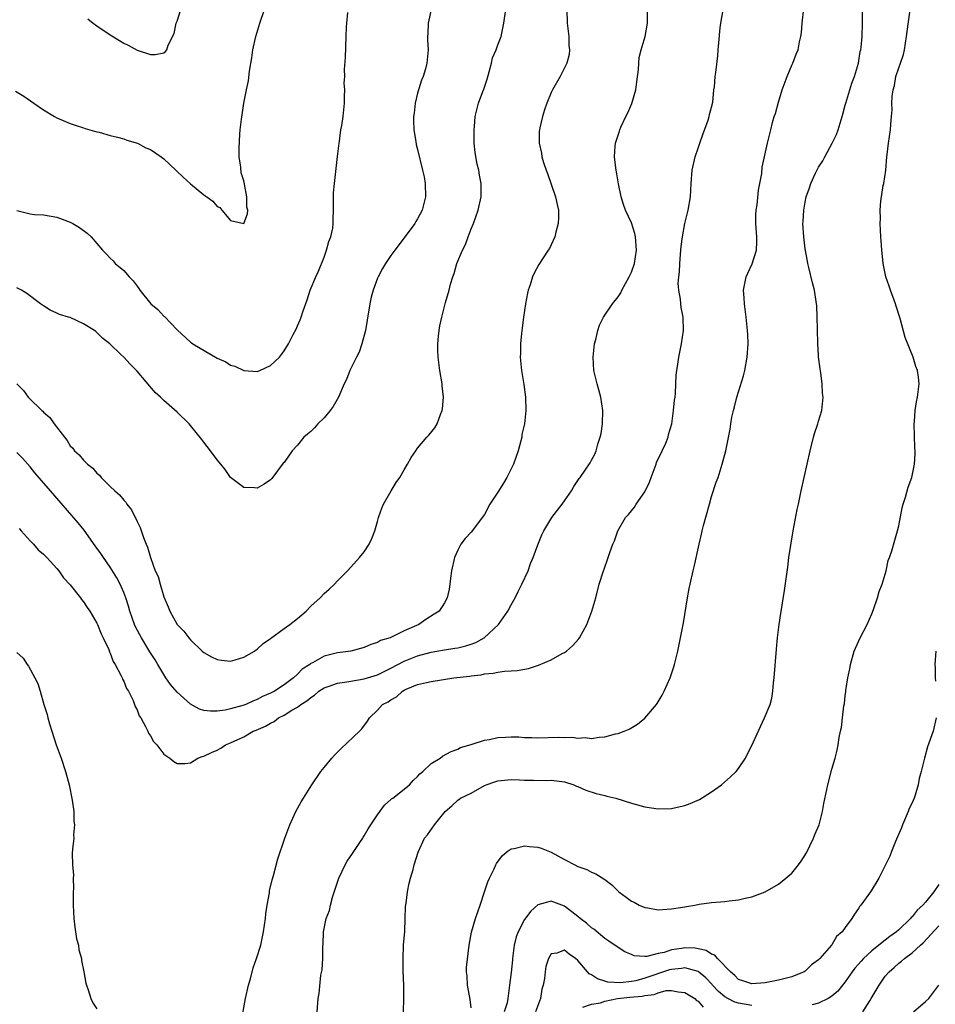
# Model space of a CAD drawing. Units: inches. Extents: x 2613000 to 2616000, y 1494000 to 1497000.
# Drawn here: x 2613701 to 2613838, y 1494284 to 1494431 of the extents above; entities that cross this region are included whole.
import ezdxf

# ---------------------------------------------------------------- set-up
doc = ezdxf.new("R2010")
doc.units = ezdxf.units.IN
doc.header["$MEASUREMENT"] = 0
doc.layers.add('LD26131494_10ft', color=60, linetype='Continuous')

msp = doc.modelspace()

# ---------------------------------------------------------------- linework, layer by layer
at = {"layer": 'LD26131494_10ft'}
for points, elevation in [([(2613700.82, 1494420.82), (2613702.07, 1494420.07), (2613703.56, 1494419), (2613705, 1494418.01), (2613706.66, 1494417), (2613707, 1494416.81), (2613708.27, 1494416.27), (2613709, 1494415.98), (2613709.72, 1494415.72), (2613711, 1494415.32), (2613711.23, 1494415.23), (2613713, 1494414.74), (2613713.34, 1494414.66), (2613715, 1494414.19), (2613716.07, 1494413.93), (2613717, 1494413.65), (2613717.47, 1494413.47), (2613719.06, 1494413), (2613720.34, 1494412.34), (2613721, 1494412.06), (2613722.62, 1494411), (2613723, 1494410.7), (2613724.81, 1494409), (2613724.89, 1494408.89), (2613725.92, 1494407.92), (2613727, 1494406.92), (2613729, 1494405.28), (2613729.45, 1494405), (2613730.34, 1494404.34), (2613731, 1494403.52), (2613731.39, 1494403.39), (2613731.68, 1494403), (2613733, 1494401.44), (2613735, 1494401.02), (2613735.55, 1494402.45), (2613735.59, 1494403), (2613735.42, 1494403.42), (2613735.42, 1494405), (2613735.1, 1494406.9), (2613735, 1494407.38), (2613734.59, 1494408.59), (2613734.55, 1494409.45), (2613734.31, 1494411), (2613734.27, 1494412.27), (2613734.37, 1494414.37), (2613734.46, 1494415), (2613734.63, 1494416.63), (2613734.74, 1494417.26), (2613734.99, 1494419), (2613735.38, 1494421), (2613735.67, 1494422.33), (2613735.82, 1494423.82), (2613736.19, 1494425.81), (2613736.35, 1494427), (2613736.78, 1494429), (2613737.37, 1494431), (2613738.09, 1494433)], 8740), ([(2613763.04, 1494433), (2613762.56, 1494431), (2613762.55, 1494429.45), (2613762.49, 1494429), (2613762.48, 1494428.48), (2613762.56, 1494427), (2613762.36, 1494425), (2613762.17, 1494424.17), (2613761.82, 1494423), (2613761.56, 1494422.44), (2613761, 1494420.51), (2613760.65, 1494419), (2613760.48, 1494417.52), (2613760.4, 1494417), (2613760.39, 1494416.39), (2613760.44, 1494415), (2613760.74, 1494413.26), (2613760.8, 1494412.8), (2613761, 1494412.07), (2613761.74, 1494409), (2613761.96, 1494407.96), (2613762.13, 1494407), (2613762.19, 1494405), (2613761.68, 1494403), (2613761, 1494401.69), (2613760.72, 1494401.28), (2613760.56, 1494401), (2613759, 1494398.84), (2613757.57, 1494397), (2613757, 1494396.2), (2613756.19, 1494395), (2613755.72, 1494394.28), (2613755.08, 1494393), (2613755, 1494392.81), (2613754.32, 1494391), (2613754.04, 1494389.96), (2613753.84, 1494389), (2613753.47, 1494386.53), (2613753.2, 1494385), (2613752.66, 1494383), (2613752.26, 1494381.74), (2613751.84, 1494381), (2613750.83, 1494379), (2613750.35, 1494377.65), (2613750.02, 1494377), (2613749.13, 1494375), (2613748.37, 1494373.63), (2613747.9, 1494373), (2613747, 1494371.9), (2613746.08, 1494371), (2613745.57, 1494370.43), (2613745, 1494369.86), (2613744.52, 1494369.48), (2613743.99, 1494369), (2613743, 1494367.84), (2613742.24, 1494367), (2613741, 1494365.23), (2613740.89, 1494365.11), (2613739.17, 1494362.83), (2613739, 1494362.62), (2613738.01, 1494361.99), (2613737, 1494361.39), (2613736.57, 1494361.43), (2613735, 1494361.5), (2613733, 1494363), (2613732.17, 1494364.17), (2613731.53, 1494365), (2613731, 1494365.62), (2613730, 1494367), (2613729, 1494368.28), (2613728.69, 1494368.69), (2613727, 1494370.78), (2613726.79, 1494371), (2613725, 1494372.74), (2613723, 1494374.52), (2613722.53, 1494375), (2613721.7, 1494375.7), (2613719, 1494378.91), (2613717.95, 1494379.95), (2613717.02, 1494381), (2613716.59, 1494381.41), (2613714.91, 1494383), (2613713.84, 1494383.84), (2613713, 1494384.67), (2613712.82, 1494384.82), (2613712.61, 1494385), (2613711, 1494385.99), (2613709, 1494386.91), (2613708.74, 1494387), (2613707.4, 1494387.4), (2613707, 1494387.59), (2613706.01, 1494388.01), (2613705, 1494388.66), (2613704.57, 1494389), (2613702.5, 1494390.5), (2613701.73, 1494391), (2613701, 1494391.38)], 8720), ([(2613701, 1494377.02), (2613701.99, 1494375.99), (2613702.73, 1494375), (2613702.88, 1494374.88), (2613704.75, 1494373), (2613704.89, 1494372.89), (2613705, 1494372.77), (2613705.96, 1494371.96), (2613706.61, 1494371), (2613708.12, 1494369), (2613708.52, 1494368.52), (2613709, 1494367.74), (2613709.37, 1494367.37), (2613709.63, 1494367), (2613710.36, 1494366.36), (2613711, 1494365.57), (2613711.58, 1494365), (2613712.38, 1494364.38), (2613713, 1494363.64), (2613713.36, 1494363.36), (2613713.65, 1494363), (2613715, 1494361.65), (2613715.67, 1494361), (2613716.38, 1494360.38), (2613717, 1494359.57), (2613717.3, 1494359.3), (2613717.49, 1494359), (2613718.17, 1494358.17), (2613718.74, 1494357), (2613718.84, 1494356.84), (2613719, 1494356.42), (2613719.48, 1494355.48), (2613719.97, 1494354.03), (2613720.39, 1494353), (2613720.58, 1494352.58), (2613721.01, 1494350.99), (2613721.73, 1494349), (2613722.15, 1494348.15), (2613722.44, 1494347), (2613723, 1494345.15), (2613723.65, 1494343.65), (2613723.9, 1494343), (2613725.03, 1494341), (2613726.01, 1494340.01), (2613726.76, 1494339), (2613727, 1494338.71), (2613728.77, 1494337), (2613729, 1494336.8), (2613730.17, 1494336.17), (2613731, 1494335.76), (2613731.66, 1494335.66), (2613733, 1494335.51), (2613733.68, 1494335.68), (2613735, 1494336.08), (2613736.59, 1494337), (2613736.82, 1494337.18), (2613737, 1494337.28), (2613737.88, 1494338.12), (2613739, 1494338.9), (2613741, 1494340.39), (2613741.85, 1494341), (2613743, 1494341.89), (2613744.3, 1494343), (2613745, 1494343.73), (2613746.42, 1494345), (2613747, 1494345.65), (2613747.75, 1494346.25), (2613748.54, 1494347), (2613749, 1494347.53), (2613750.49, 1494349), (2613751, 1494349.59), (2613752.32, 1494351), (2613753, 1494351.87), (2613753.74, 1494353), (2613754.15, 1494353.85), (2613754.57, 1494355), (2613755, 1494356.4), (2613755.16, 1494357), (2613755.62, 1494358.38), (2613755.89, 1494359), (2613757.04, 1494361), (2613757.78, 1494362.22), (2613758.32, 1494363), (2613759, 1494364.15), (2613759.5, 1494365), (2613760.03, 1494365.97), (2613760.71, 1494367), (2613761, 1494367.38), (2613762.37, 1494369), (2613762.68, 1494369.32), (2613763.59, 1494370.41), (2613763.9, 1494371), (2613764.41, 1494372.41), (2613764.68, 1494373), (2613764.74, 1494373.26), (2613764.87, 1494375), (2613764.68, 1494376.68), (2613764.67, 1494377), (2613764.31, 1494379), (2613764.06, 1494381), (2613764.01, 1494381.99), (2613764.01, 1494383), (2613764.14, 1494384.14), (2613764.2, 1494385), (2613764.33, 1494385.67), (2613764.61, 1494387), (2613765.17, 1494389.17), (2613765.7, 1494391), (2613765.93, 1494391.93), (2613766.25, 1494393), (2613766.47, 1494393.53), (2613766.89, 1494395), (2613767.71, 1494397), (2613768.14, 1494397.86), (2613768.54, 1494399), (2613769, 1494400.18), (2613769.35, 1494401), (2613770.05, 1494403), (2613770.49, 1494405), (2613770.52, 1494407), (2613770.24, 1494408.24), (2613770.14, 1494409), (2613769.89, 1494409.89), (2613769.62, 1494411.61), (2613769.48, 1494413), (2613769.45, 1494415), (2613769.5, 1494415.5), (2613769.61, 1494417), (2613770.12, 1494419), (2613770.75, 1494420.75), (2613770.89, 1494421.11), (2613771.39, 1494422.61), (2613771.71, 1494423.71), (2613772.05, 1494425), (2613772.22, 1494425.78), (2613772.75, 1494427), (2613773, 1494427.72), (2613773.5, 1494429), (2613773.91, 1494431), (2613774.22, 1494433)], 8710), ([(2613783.32, 1494433), (2613783.36, 1494431), (2613783.44, 1494430.56), (2613783.64, 1494429), (2613783.64, 1494427.64), (2613783.74, 1494427), (2613783.69, 1494426.31), (2613783.31, 1494425), (2613783, 1494424.3), (2613782.33, 1494423), (2613781.19, 1494421), (2613781, 1494420.62), (2613780.33, 1494419), (2613779.97, 1494418.03), (2613779.67, 1494417), (2613779.3, 1494415.3), (2613779.22, 1494415), (2613779.21, 1494414.79), (2613779.18, 1494413), (2613779.52, 1494411.52), (2613779.59, 1494411), (2613779.85, 1494410.15), (2613780.25, 1494409), (2613780.46, 1494408.46), (2613781.64, 1494405), (2613781.86, 1494403.86), (2613782.06, 1494403), (2613782.08, 1494401.92), (2613782.05, 1494401), (2613781.7, 1494399.7), (2613781.55, 1494399), (2613781, 1494397.82), (2613780.73, 1494397.27), (2613780.56, 1494397), (2613779.13, 1494394.87), (2613778.42, 1494393.58), (2613778.17, 1494393), (2613777.83, 1494391.82), (2613777.54, 1494391), (2613777.44, 1494390.56), (2613777.14, 1494389), (2613776.85, 1494387), (2613776.67, 1494385.33), (2613776.54, 1494384.54), (2613776.4, 1494383), (2613776.39, 1494381.61), (2613776.36, 1494381), (2613776.56, 1494379), (2613776.89, 1494376.89), (2613777.13, 1494375), (2613777.2, 1494373), (2613776.99, 1494371), (2613776.6, 1494369.4), (2613776.58, 1494369), (2613776.47, 1494368.47), (2613776.04, 1494367), (2613775.34, 1494365), (2613775, 1494364.26), (2613774.37, 1494363), (2613773.87, 1494362.13), (2613773, 1494360.77), (2613771.82, 1494359), (2613771, 1494357.43), (2613769, 1494354.83), (2613768.12, 1494353.88), (2613767.49, 1494353), (2613767, 1494352.09), (2613766.52, 1494351), (2613766.09, 1494349), (2613765.94, 1494347.94), (2613765.84, 1494347), (2613765.72, 1494346.28), (2613765.42, 1494345), (2613765, 1494344.25), (2613764.21, 1494343), (2613763.49, 1494342.51), (2613762.25, 1494341.75), (2613761.2, 1494341), (2613759, 1494340.04), (2613757.08, 1494339.08), (2613756.89, 1494339), (2613755.43, 1494338.57), (2613755, 1494338.29), (2613753.99, 1494338.01), (2613753, 1494337.55), (2613750.99, 1494337.01), (2613749, 1494336.73), (2613747, 1494336.23), (2613745.25, 1494335.25), (2613745, 1494335.13), (2613744.84, 1494335), (2613743.72, 1494334.28), (2613743, 1494333.53), (2613742.41, 1494333), (2613741, 1494331.94), (2613739.57, 1494331), (2613739, 1494330.69), (2613737.8, 1494330.2), (2613737, 1494329.74), (2613736.45, 1494329.55), (2613735.27, 1494329), (2613734.85, 1494328.85), (2613733, 1494328.36), (2613732.18, 1494328.18), (2613731, 1494328), (2613730.01, 1494328.01), (2613729, 1494328.13), (2613728.34, 1494328.34), (2613727, 1494329.06), (2613725, 1494330.86), (2613724.03, 1494332.03), (2613723.32, 1494333), (2613723, 1494333.48), (2613722.09, 1494335), (2613721.7, 1494335.7), (2613720.91, 1494336.91), (2613719.65, 1494339), (2613719.42, 1494339.42), (2613718.74, 1494340.74), (2613718.64, 1494341), (2613717.94, 1494343), (2613717.74, 1494343.74), (2613717.32, 1494345), (2613717, 1494345.79), (2613716.46, 1494347), (2613715.96, 1494347.96), (2613715, 1494349.56), (2613713.97, 1494351), (2613713.6, 1494351.6), (2613712.75, 1494352.75), (2613711.08, 1494355.08), (2613710.2, 1494356.2), (2613706.07, 1494361), (2613703.7, 1494363.7), (2613703, 1494364.56), (2613701.87, 1494365.87), (2613701, 1494366.74)], 8700), ([(2613701, 1494402.95), (2613703, 1494402.46), (2613703.63, 1494402.37), (2613705, 1494402.29), (2613707, 1494401.97), (2613709, 1494401.21), (2613709.37, 1494401), (2613710.38, 1494400.38), (2613711.55, 1494399.55), (2613712.14, 1494399), (2613713.82, 1494397), (2613714.42, 1494396.42), (2613715, 1494395.8), (2613715.41, 1494395.41), (2613715.73, 1494395), (2613717, 1494393.98), (2613717.81, 1494393), (2613718.44, 1494392.44), (2613719, 1494391.62), (2613719.28, 1494391.28), (2613719.41, 1494391), (2613721.09, 1494389), (2613722.12, 1494388.12), (2613723, 1494387.15), (2613723.09, 1494387.09), (2613725, 1494385.07), (2613727, 1494383.26), (2613727.15, 1494383.15), (2613727.37, 1494383), (2613731, 1494380.87), (2613732.28, 1494380.28), (2613733, 1494379.79), (2613733.64, 1494379.64), (2613735, 1494378.99), (2613737, 1494378.87), (2613737.38, 1494379), (2613739, 1494379.75), (2613740.3, 1494381), (2613740.63, 1494381.37), (2613741, 1494381.93), (2613741.67, 1494383), (2613742.37, 1494384.37), (2613742.81, 1494385.19), (2613743, 1494385.67), (2613743.44, 1494386.57), (2613743.58, 1494387), (2613743.8, 1494387.8), (2613744.45, 1494389.55), (2613744.92, 1494391), (2613745.76, 1494393), (2613746.15, 1494393.85), (2613747, 1494395.98), (2613747.36, 1494397), (2613747.7, 1494398.3), (2613748, 1494399), (2613748.3, 1494400.3), (2613748.38, 1494401), (2613748.35, 1494401.65), (2613748.41, 1494403), (2613748.42, 1494404.42), (2613748.39, 1494405), (2613748.43, 1494405.57), (2613748.55, 1494407), (2613749.03, 1494411.03), (2613749.24, 1494413), (2613749.31, 1494413.31), (2613749.52, 1494415), (2613749.65, 1494415.65), (2613749.85, 1494417), (2613750.07, 1494419), (2613750.04, 1494420.04), (2613750.1, 1494421), (2613750.02, 1494422.02), (2613750.08, 1494423), (2613750.05, 1494424.05), (2613750.18, 1494425.82), (2613750.28, 1494429), (2613750.37, 1494430.37), (2613750.38, 1494431), (2613750.56, 1494432.56)], 8730), ([(2613701.34, 1494355.34), (2613701.68, 1494355), (2613703, 1494353.5), (2613703.49, 1494353), (2613704.18, 1494352.18), (2613705, 1494351.51), (2613705.24, 1494351.24), (2613705.5, 1494351), (2613707, 1494349.38), (2613707.3, 1494349), (2613707.98, 1494347.98), (2613709, 1494346.9), (2613710.52, 1494345), (2613710.71, 1494344.71), (2613711, 1494344.38), (2613711.53, 1494343.53), (2613711.92, 1494343), (2613713, 1494341.21), (2613713.09, 1494341), (2613713.61, 1494339.61), (2613713.93, 1494339), (2613714.76, 1494337.24), (2613714.89, 1494336.89), (2613715, 1494336.68), (2613715.43, 1494335.43), (2613715.71, 1494335), (2613716.59, 1494333.41), (2613716.77, 1494333), (2613716.82, 1494332.82), (2613717, 1494332.52), (2613717.41, 1494331.41), (2613717.71, 1494331), (2613718.4, 1494329.6), (2613718.73, 1494328.73), (2613719, 1494328.22), (2613719.32, 1494327.32), (2613719.55, 1494327), (2613720.29, 1494325.71), (2613720.63, 1494325), (2613720.74, 1494324.74), (2613721, 1494324.32), (2613721.47, 1494323.47), (2613721.96, 1494323), (2613723, 1494321.59), (2613723.91, 1494321), (2613724.5, 1494320.5), (2613725, 1494320.17), (2613726.18, 1494320.18), (2613727, 1494320.3), (2613728.11, 1494321), (2613728.76, 1494321.24), (2613729, 1494321.26), (2613730.15, 1494321.85), (2613731, 1494322.18), (2613731.52, 1494322.48), (2613732.24, 1494323), (2613733, 1494323.28), (2613733.55, 1494323.55), (2613735, 1494324.2), (2613736.4, 1494325), (2613736.84, 1494325.16), (2613738.25, 1494325.75), (2613739, 1494326.23), (2613739.53, 1494326.47), (2613740.17, 1494327), (2613741, 1494327.43), (2613742.16, 1494328.16), (2613743, 1494328.62), (2613743.51, 1494329), (2613744.44, 1494329.56), (2613745, 1494330.07), (2613745.57, 1494330.43), (2613746.22, 1494331), (2613747, 1494331.51), (2613747.74, 1494331.74), (2613749, 1494332.21), (2613750.4, 1494332.4), (2613751, 1494332.52), (2613753, 1494332.84), (2613755, 1494333.47), (2613757, 1494334.45), (2613759, 1494335.52), (2613761, 1494336.29), (2613763, 1494336.84), (2613763.89, 1494337), (2613765, 1494337.22), (2613766.56, 1494337.44), (2613767, 1494337.52), (2613768.2, 1494337.8), (2613769, 1494338.04), (2613769.7, 1494338.3), (2613770.94, 1494339), (2613773.1, 1494341), (2613774.5, 1494343), (2613775, 1494343.95), (2613775.58, 1494345), (2613776.05, 1494345.95), (2613776.61, 1494347), (2613777.54, 1494349), (2613777.9, 1494350.1), (2613778.31, 1494351), (2613779, 1494352.89), (2613779.59, 1494354.41), (2613779.9, 1494355), (2613781.1, 1494357), (2613782.61, 1494359), (2613784.02, 1494361), (2613784.37, 1494361.63), (2613785.18, 1494362.82), (2613785.34, 1494363), (2613786.8, 1494365.2), (2613787, 1494365.59), (2613787.51, 1494366.49), (2613787.71, 1494367), (2613787.96, 1494367.96), (2613788.32, 1494369), (2613788.45, 1494369.55), (2613788.65, 1494371), (2613788.7, 1494373), (2613788.41, 1494375), (2613788.13, 1494376.13), (2613787.87, 1494377), (2613787.39, 1494379), (2613787.27, 1494381), (2613787.49, 1494383), (2613787.66, 1494383.66), (2613787.96, 1494385), (2613788.22, 1494385.78), (2613788.82, 1494387), (2613790.18, 1494389), (2613791, 1494390.01), (2613791.39, 1494390.61), (2613791.58, 1494391), (2613792.67, 1494393), (2613792.76, 1494393.24), (2613793, 1494393.7), (2613793.45, 1494395), (2613793.78, 1494397), (2613793.62, 1494399), (2613793.5, 1494399.5), (2613793, 1494401.11), (2613792.12, 1494403), (2613791.83, 1494403.83), (2613791.45, 1494405), (2613791.06, 1494406.94), (2613790.75, 1494408.75), (2613790.69, 1494409), (2613790.53, 1494410.53), (2613790.46, 1494411), (2613790.58, 1494412.58), (2613790.63, 1494413), (2613791, 1494414.24), (2613791.19, 1494414.81), (2613791.24, 1494415), (2613791.41, 1494415.41), (2613792.15, 1494417), (2613792.44, 1494417.56), (2613793.04, 1494418.96), (2613793.64, 1494421), (2613793.82, 1494422.18), (2613794.04, 1494424.04), (2613794.1, 1494425), (2613794.18, 1494425.82), (2613794.48, 1494427), (2613795.07, 1494429), (2613795.42, 1494431), (2613795.42, 1494433)], 8690), ([(2613711.63, 1494431.63), (2613712.44, 1494431), (2613713, 1494430.59), (2613715, 1494429.24), (2613716.39, 1494428.39), (2613717, 1494427.99), (2613717.68, 1494427.68), (2613719, 1494426.94), (2613721, 1494426.3), (2613721.71, 1494426.29), (2613723, 1494426.55), (2613723.25, 1494426.75), (2613723.46, 1494427), (2613723.68, 1494427.68), (2613724.55, 1494429.45), (2613724.88, 1494431), (2613725, 1494431.3), (2613725.58, 1494433)], 8750), ([(2613734.57, 1494281.43), (2613735.22, 1494285), (2613735.67, 1494287), (2613735.96, 1494287.96), (2613736.4, 1494289.6), (2613736.89, 1494291), (2613737.51, 1494293), (2613737.95, 1494295), (2613738.22, 1494297), (2613738.29, 1494297.71), (2613738.48, 1494299), (2613738.81, 1494300.81), (2613738.85, 1494301.15), (2613739.22, 1494302.77), (2613739.43, 1494303.43), (2613740.07, 1494305.93), (2613741.11, 1494309), (2613741.85, 1494311), (2613742.78, 1494313), (2613743.56, 1494314.44), (2613743.9, 1494315), (2613745.15, 1494317), (2613746.52, 1494319), (2613747, 1494319.6), (2613748.17, 1494321), (2613748.56, 1494321.44), (2613749, 1494321.89), (2613749.57, 1494322.43), (2613752.28, 1494325), (2613752.63, 1494325.37), (2613753.49, 1494326.51), (2613753.79, 1494327), (2613755, 1494328.15), (2613755.74, 1494329), (2613756.6, 1494329.4), (2613757, 1494329.7), (2613757.84, 1494330.16), (2613758.71, 1494331), (2613759, 1494331.15), (2613759.29, 1494331.29), (2613761, 1494331.99), (2613762.33, 1494332.33), (2613763, 1494332.48), (2613766.44, 1494333), (2613768.74, 1494333.26), (2613769, 1494333.32), (2613770.53, 1494333.47), (2613771, 1494333.6), (2613772.32, 1494333.68), (2613773, 1494333.86), (2613774, 1494334), (2613775, 1494334.03), (2613775.9, 1494334.1), (2613777.6, 1494334.4), (2613779.11, 1494334.89), (2613781, 1494335.72), (2613782.64, 1494336.64), (2613783, 1494336.82), (2613783.27, 1494337), (2613784.2, 1494337.8), (2613785.14, 1494338.86), (2613785.23, 1494339), (2613786.32, 1494341), (2613787.07, 1494343), (2613787.65, 1494345), (2613788.19, 1494347), (2613788.81, 1494349), (2613788.87, 1494349.13), (2613789.52, 1494351), (2613789.76, 1494351.76), (2613790.23, 1494353), (2613790.47, 1494353.53), (2613790.95, 1494355), (2613792.12, 1494357), (2613792.54, 1494357.46), (2613793.46, 1494358.54), (2613793.72, 1494359), (2613795, 1494360.84), (2613795.72, 1494362.28), (2613795.96, 1494363), (2613796.69, 1494365), (2613796.76, 1494365.24), (2613797.61, 1494367), (2613798.13, 1494368.13), (2613798.48, 1494369), (2613798.57, 1494369.43), (2613799.04, 1494371.04), (2613799.31, 1494373), (2613799.43, 1494374.57), (2613799.53, 1494375), (2613799.6, 1494375.6), (2613799.7, 1494378.3), (2613799.78, 1494379), (2613799.94, 1494379.94), (2613800.08, 1494381), (2613800.51, 1494383), (2613800.8, 1494385), (2613800.74, 1494387), (2613800.45, 1494388.45), (2613800.37, 1494389), (2613800.32, 1494389.68), (2613800.07, 1494391), (2613800, 1494392), (2613800.09, 1494393), (2613800.21, 1494393.79), (2613800.24, 1494395), (2613800.34, 1494396.34), (2613800.4, 1494397), (2613800.43, 1494397.57), (2613800.62, 1494399), (2613800.98, 1494401.02), (2613801.39, 1494402.6), (2613801.48, 1494403), (2613801.82, 1494405), (2613801.94, 1494407), (2613802.08, 1494409), (2613802.54, 1494411), (2613803, 1494412.26), (2613803.24, 1494413), (2613803.69, 1494414.31), (2613804.48, 1494416.48), (2613804.64, 1494417), (2613804.69, 1494417.31), (2613805, 1494418.43), (2613805.17, 1494419.17), (2613805.34, 1494421), (2613805.43, 1494421.43), (2613805.51, 1494423), (2613805.62, 1494423.62), (2613805.91, 1494426.09), (2613806, 1494427), (2613806.06, 1494428.06), (2613806.28, 1494430.28), (2613806.38, 1494431), (2613806.7, 1494432.7)], 8680), ([(2613745.98, 1494283), (2613746.13, 1494285), (2613746.24, 1494285.76), (2613746.53, 1494288.53), (2613746.69, 1494289.31), (2613746.8, 1494291), (2613746.82, 1494292.82), (2613746.85, 1494293.15), (2613746.9, 1494295), (2613747.33, 1494297), (2613747.79, 1494298.21), (2613747.95, 1494299), (2613748.32, 1494300.32), (2613749.2, 1494303), (2613750.13, 1494305), (2613750.43, 1494305.57), (2613751.27, 1494306.73), (2613751.44, 1494307), (2613752.36, 1494308.36), (2613752.79, 1494309), (2613752.86, 1494309.14), (2613753, 1494309.34), (2613753.61, 1494310.39), (2613755, 1494312.49), (2613756.03, 1494313.97), (2613757, 1494314.78), (2613757.11, 1494314.89), (2613757.28, 1494315), (2613759, 1494316.35), (2613759.79, 1494317), (2613760.35, 1494317.65), (2613761, 1494318.23), (2613761.34, 1494318.66), (2613761.79, 1494319), (2613763, 1494320.17), (2613764.38, 1494321), (2613764.72, 1494321.28), (2613766.01, 1494321.99), (2613767, 1494322.34), (2613767.43, 1494322.57), (2613769.03, 1494323.03), (2613771, 1494323.67), (2613771.78, 1494323.78), (2613773, 1494324.07), (2613774.13, 1494324.13), (2613775, 1494324.19), (2613776.16, 1494324.16), (2613777, 1494324.1), (2613778.08, 1494324.08), (2613779, 1494324.03), (2613782.11, 1494324.11), (2613783, 1494324.08), (2613784.11, 1494324.11), (2613785, 1494323.97), (2613786.06, 1494324.06), (2613787, 1494323.94), (2613788.15, 1494324.15), (2613789, 1494324.17), (2613790.6, 1494324.6), (2613791, 1494324.67), (2613791.89, 1494325), (2613792.67, 1494325.33), (2613793.92, 1494326.08), (2613795.01, 1494326.99), (2613796.74, 1494329), (2613796.85, 1494329.15), (2613797.61, 1494330.39), (2613797.92, 1494331), (2613798.8, 1494333), (2613799.36, 1494334.64), (2613799.46, 1494335), (2613799.96, 1494337), (2613800.36, 1494339), (2613800.77, 1494341.23), (2613801.38, 1494345), (2613801.65, 1494346.35), (2613801.77, 1494347), (2613802.24, 1494349), (2613802.4, 1494349.6), (2613803.14, 1494353), (2613803.51, 1494354.49), (2613803.61, 1494355), (2613803.8, 1494355.8), (2613804.66, 1494359), (2613805, 1494360.13), (2613805.7, 1494362.3), (2613805.96, 1494363), (2613806.6, 1494365), (2613807.11, 1494367), (2613807.77, 1494370.23), (2613807.87, 1494371), (2613808.03, 1494372.03), (2613808.27, 1494373), (2613808.45, 1494373.55), (2613808.77, 1494375), (2613809, 1494375.79), (2613809.78, 1494378.22), (2613809.97, 1494379), (2613810.34, 1494381), (2613810.45, 1494383), (2613810.41, 1494384.41), (2613810.38, 1494385), (2613810.19, 1494387), (2613809.92, 1494389), (2613809.85, 1494389.85), (2613809.79, 1494391), (2613810.18, 1494393), (2613810.42, 1494393.58), (2613811.05, 1494394.95), (2613811.7, 1494397), (2613811.77, 1494398.23), (2613811.75, 1494399), (2613811.62, 1494401), (2613811.63, 1494402.37), (2613811.66, 1494403), (2613811.81, 1494403.81), (2613812.02, 1494405.98), (2613812.24, 1494407), (2613812.5, 1494408.5), (2613812.58, 1494409.42), (2613813.37, 1494413), (2613813.84, 1494415), (2613814.13, 1494416.13), (2613814.37, 1494417), (2613814.54, 1494417.46), (2613815, 1494419.17), (2613815.57, 1494421), (2613816.3, 1494423), (2613817, 1494424.67), (2613817.16, 1494425), (2613817.67, 1494426.33), (2613817.95, 1494427), (2613818.17, 1494428.17), (2613818.36, 1494429), (2613818.45, 1494429.55), (2613818.55, 1494431), (2613818.82, 1494433.18)], 8670), ([(2613758.9, 1494283), (2613758.95, 1494285), (2613758.91, 1494287), (2613758.83, 1494289.17), (2613758.81, 1494291), (2613758.89, 1494293), (2613759.06, 1494295.06), (2613759.15, 1494297), (2613759.2, 1494298.8), (2613759.26, 1494299.26), (2613759.46, 1494301), (2613759.73, 1494302.27), (2613759.93, 1494303), (2613760.32, 1494304.32), (2613760.5, 1494305), (2613761.09, 1494306.91), (2613762.03, 1494309), (2613762.47, 1494309.53), (2613763.52, 1494311), (2613765.14, 1494313), (2613766.13, 1494313.87), (2613767, 1494314.69), (2613767.41, 1494315), (2613769, 1494315.77), (2613771, 1494316.88), (2613771.27, 1494317), (2613772.57, 1494317.43), (2613773, 1494317.59), (2613775, 1494317.78), (2613776.25, 1494317.75), (2613777, 1494317.7), (2613778.33, 1494317.67), (2613780.35, 1494317.65), (2613781, 1494317.67), (2613783, 1494317.43), (2613784.36, 1494317), (2613784.79, 1494316.79), (2613785, 1494316.73), (2613786.17, 1494316.17), (2613787.72, 1494315.72), (2613789, 1494315.39), (2613789.32, 1494315.32), (2613790.65, 1494315), (2613793, 1494314.24), (2613795, 1494313.72), (2613797, 1494313.4), (2613799, 1494313.45), (2613800.27, 1494313.73), (2613801, 1494313.91), (2613801.81, 1494314.19), (2613803.19, 1494314.81), (2613805, 1494315.95), (2613806.47, 1494317), (2613807.81, 1494318.19), (2613808.66, 1494319), (2613809, 1494319.44), (2613810.05, 1494321), (2613810.38, 1494321.62), (2613811, 1494322.9), (2613812.3, 1494325.7), (2613812.94, 1494327), (2613813.74, 1494329), (2613814.02, 1494329.98), (2613814.18, 1494331), (2613814.28, 1494332.28), (2613814.38, 1494333), (2613814.72, 1494337.28), (2613814.88, 1494339), (2613815.11, 1494341), (2613815.36, 1494342.64), (2613815.92, 1494346.08), (2613816.41, 1494349.59), (2613816.58, 1494351), (2613816.84, 1494352.84), (2613817.21, 1494355), (2613817.82, 1494358.18), (2613818.01, 1494359), (2613818.41, 1494361), (2613819.73, 1494367), (2613820.24, 1494369), (2613820.41, 1494369.59), (2613820.89, 1494371), (2613821, 1494371.4), (2613821.49, 1494373), (2613821.53, 1494373.53), (2613821.71, 1494375), (2613821.6, 1494375.6), (2613821.55, 1494377), (2613821.36, 1494378.64), (2613821.23, 1494379.23), (2613821.02, 1494381.02), (2613821, 1494381.31), (2613820.89, 1494383), (2613820.83, 1494385.17), (2613820.81, 1494387), (2613820.75, 1494388.75), (2613820.72, 1494389), (2613820.42, 1494391), (2613820.1, 1494392.1), (2613819.57, 1494394.43), (2613819.41, 1494395), (2613819.34, 1494395.34), (2613819, 1494397.23), (2613818.78, 1494399), (2613818.67, 1494401), (2613818.71, 1494401.29), (2613818.8, 1494403), (2613819, 1494404.2), (2613819.16, 1494405), (2613819.67, 1494406.33), (2613819.84, 1494407), (2613820.55, 1494408.55), (2613820.85, 1494409.15), (2613821, 1494409.41), (2613821.63, 1494410.37), (2613821.93, 1494411), (2613823.06, 1494413), (2613823.67, 1494414.33), (2613823.94, 1494415), (2613824.54, 1494417), (2613824.62, 1494417.38), (2613825, 1494418.7), (2613825.07, 1494419), (2613825.67, 1494421), (2613825.98, 1494422.02), (2613826.38, 1494423), (2613826.99, 1494424.99), (2613827.26, 1494426.74), (2613827.33, 1494427), (2613827.37, 1494427.37), (2613827.51, 1494429), (2613827.58, 1494431), (2613827.59, 1494433)], 8660), ([(2613769, 1494283.6), (2613768.88, 1494284.88), (2613768.45, 1494287), (2613768.42, 1494288.42), (2613768.32, 1494289), (2613768.32, 1494289.68), (2613768.7, 1494293), (2613769.06, 1494294.94), (2613769.68, 1494297), (2613770.01, 1494297.99), (2613770.37, 1494299), (2613771.01, 1494301), (2613771.52, 1494302.48), (2613771.74, 1494303), (2613772.43, 1494304.43), (2613772.69, 1494305), (2613772.8, 1494305.2), (2613773.64, 1494306.36), (2613774.4, 1494307), (2613775, 1494307.4), (2613775.46, 1494307.46), (2613777, 1494307.88), (2613777.76, 1494307.76), (2613779, 1494307.67), (2613779.51, 1494307.51), (2613781, 1494306.9), (2613783, 1494305.83), (2613784.52, 1494305), (2613785, 1494304.77), (2613786.3, 1494304.3), (2613787, 1494303.92), (2613787.68, 1494303.68), (2613789, 1494302.84), (2613790.05, 1494302.05), (2613791.1, 1494301), (2613792.2, 1494300.2), (2613793, 1494299.59), (2613793.41, 1494299.41), (2613794.18, 1494299), (2613795, 1494298.65), (2613795.44, 1494298.56), (2613797, 1494298.31), (2613797.66, 1494298.34), (2613799, 1494298.42), (2613801, 1494298.75), (2613801.22, 1494298.78), (2613802.47, 1494299), (2613803.13, 1494299.13), (2613805, 1494299.38), (2613807, 1494299.54), (2613807.64, 1494299.64), (2613809, 1494299.77), (2613810.04, 1494300.04), (2613811, 1494300.23), (2613813, 1494300.99), (2613815, 1494302.11), (2613816.11, 1494303), (2613817, 1494303.79), (2613818.02, 1494305), (2613818.42, 1494305.58), (2613819.19, 1494306.81), (2613820.25, 1494309), (2613820.44, 1494309.56), (2613821.08, 1494311), (2613821.59, 1494313), (2613821.79, 1494314.21), (2613822.38, 1494317), (2613823, 1494319.35), (2613823.49, 1494321), (2613823.81, 1494322.19), (2613823.96, 1494323), (2613824.08, 1494324.08), (2613824.29, 1494325), (2613824.44, 1494325.56), (2613824.58, 1494327), (2613824.8, 1494328.8), (2613824.87, 1494329.13), (2613825, 1494330.34), (2613825.09, 1494330.91), (2613825.1, 1494331.1), (2613825.38, 1494333), (2613825.67, 1494334.33), (2613825.77, 1494335), (2613826.36, 1494337), (2613826.54, 1494337.46), (2613827.26, 1494339), (2613828.3, 1494341), (2613829, 1494342.57), (2613829.25, 1494343.25), (2613829.83, 1494345), (2613830.06, 1494345.94), (2613830.51, 1494347), (2613831.12, 1494349), (2613831.44, 1494350.56), (2613831.64, 1494351), (2613831.99, 1494351.99), (2613832.41, 1494353.59), (2613832.83, 1494355), (2613833, 1494355.73), (2613833.53, 1494358.47), (2613833.69, 1494359), (2613834.02, 1494360.02), (2613834.44, 1494361.56), (2613834.95, 1494363), (2613835.37, 1494365), (2613835.46, 1494366.54), (2613835.47, 1494367), (2613835.44, 1494367.44), (2613835.34, 1494371), (2613835.38, 1494371.38), (2613835.47, 1494373), (2613835.67, 1494374.33), (2613835.82, 1494375), (2613836.06, 1494377), (2613835.99, 1494378.01), (2613835.83, 1494379), (2613835.58, 1494379.58), (2613835.17, 1494381), (2613833.96, 1494383.96), (2613833.23, 1494386.77), (2613832.63, 1494388.63), (2613832.53, 1494389), (2613831.78, 1494391), (2613831.6, 1494391.6), (2613831.09, 1494393), (2613830.68, 1494395), (2613830.54, 1494396.54), (2613830.47, 1494397), (2613830.39, 1494398.39), (2613830.34, 1494399), (2613830.25, 1494401), (2613830.27, 1494401.73), (2613830.25, 1494403), (2613830.34, 1494404.34), (2613830.7, 1494406.7), (2613830.76, 1494407), (2613831.06, 1494409), (2613831.25, 1494411), (2613831.3, 1494411.3), (2613831.5, 1494413), (2613831.8, 1494415), (2613831.85, 1494415.85), (2613831.94, 1494417), (2613832, 1494418), (2613831.98, 1494419), (2613832.01, 1494420.01), (2613832.15, 1494421), (2613832.35, 1494421.65), (2613832.59, 1494423), (2613833, 1494424.29), (2613833.26, 1494425), (2613833.7, 1494426.3), (2613833.86, 1494427), (2613834.01, 1494428.01), (2613834.18, 1494429), (2613834.26, 1494429.74), (2613834.65, 1494432.65)], 8650), ([(2613701, 1494336.8), (2613701.95, 1494335.95), (2613702.56, 1494335), (2613702.75, 1494334.75), (2613703.72, 1494333), (2613704.14, 1494332.14), (2613704.49, 1494331), (2613705.06, 1494329), (2613705.53, 1494327.53), (2613705.65, 1494327), (2613705.89, 1494326.11), (2613706.23, 1494325), (2613706.89, 1494323), (2613707.63, 1494321), (2613708.28, 1494319), (2613708.83, 1494317), (2613709.31, 1494314.69), (2613709.52, 1494313), (2613709.55, 1494311.55), (2613709.65, 1494311), (2613709.51, 1494309.51), (2613709.55, 1494309), (2613709.35, 1494307.35), (2613709.3, 1494306.7), (2613709.33, 1494305), (2613709.47, 1494303.47), (2613709.44, 1494303), (2613709.48, 1494301.48), (2613709.45, 1494301), (2613709.43, 1494299), (2613709.54, 1494297), (2613709.69, 1494295.69), (2613709.96, 1494293.96), (2613710.22, 1494293), (2613710.31, 1494292.31), (2613710.68, 1494291), (2613710.71, 1494290.71), (2613711.05, 1494289), (2613711.32, 1494287.32), (2613711.42, 1494287), (2613711.69, 1494286.31), (2613712.1, 1494285), (2613712.39, 1494284.39), (2613713, 1494283.47)], 8680), ([(2613838.55, 1494337), (2613838.43, 1494335), (2613838.45, 1494334.45), (2613838.45, 1494333), (2613838.49, 1494332.49)], 8640), ([(2613838.59, 1494327), (2613838.14, 1494325), (2613837.33, 1494322.67), (2613836.84, 1494321), (2613836.39, 1494319), (2613836.08, 1494317.92), (2613835.93, 1494317), (2613835.47, 1494315.47), (2613835.3, 1494315), (2613835, 1494314.31), (2613834.57, 1494313.43), (2613834.43, 1494313), (2613833.56, 1494311), (2613833.42, 1494310.58), (2613832.8, 1494309.2), (2613832.51, 1494308.51), (2613831.93, 1494307), (2613831.69, 1494306.31), (2613830.02, 1494303), (2613828.87, 1494301.13), (2613828.76, 1494301), (2613827.35, 1494299), (2613827.18, 1494298.82), (2613827, 1494298.51), (2613826.38, 1494297.62), (2613826.01, 1494297), (2613825, 1494295.65), (2613824.55, 1494295), (2613823.7, 1494294.3), (2613823, 1494293.07), (2613822.95, 1494293), (2613821.2, 1494291), (2613821.09, 1494290.91), (2613821, 1494290.8), (2613819.96, 1494290.04), (2613819, 1494289.11), (2613818.84, 1494289), (2613817, 1494288.25), (2613816.02, 1494288.02), (2613815, 1494287.74), (2613813, 1494287.35), (2613811, 1494287.19), (2613809.67, 1494287.67), (2613809, 1494287.88), (2613808.46, 1494288.46), (2613807.82, 1494289), (2613805.9, 1494291), (2613805.49, 1494291.49), (2613805, 1494291.67), (2613804.19, 1494292.19), (2613803, 1494292.47), (2613802.54, 1494292.54), (2613801, 1494292.6), (2613800.51, 1494292.51), (2613799, 1494292.28), (2613797.92, 1494291.92), (2613797, 1494291.74), (2613795.32, 1494291.32), (2613795, 1494291.32), (2613793.42, 1494291.42), (2613793, 1494291.58), (2613792, 1494292), (2613791, 1494292.64), (2613789.62, 1494293.62), (2613789, 1494294.02), (2613787.37, 1494295.37), (2613787, 1494295.61), (2613786.28, 1494296.28), (2613785.32, 1494297), (2613785, 1494297.27), (2613783, 1494298.84), (2613781, 1494299.6), (2613779, 1494299.05), (2613777.93, 1494298.07), (2613777, 1494296.83), (2613776.03, 1494295), (2613775.76, 1494294.24), (2613775.44, 1494293), (2613775.21, 1494291), (2613775.2, 1494290.8), (2613775, 1494288.9), (2613774.74, 1494287), (2613774.52, 1494285), (2613774.38, 1494284.38), (2613773.93, 1494283)], 8640), ([(2613839, 1494302.1), (2613838.25, 1494301), (2613837, 1494299.45), (2613836.61, 1494299), (2613835.77, 1494298.23), (2613835, 1494297.26), (2613834.86, 1494297.14), (2613834.76, 1494297), (2613833, 1494295.27), (2613832.69, 1494295), (2613831.7, 1494294.3), (2613831, 1494293.77), (2613830.02, 1494293), (2613829, 1494292.17), (2613827.75, 1494291), (2613827.4, 1494290.6), (2613827, 1494290.13), (2613826.46, 1494289.54), (2613826.04, 1494289), (2613825, 1494287.51), (2613823.88, 1494286.12), (2613823, 1494285.39), (2613822.46, 1494285), (2613821, 1494284.34), (2613820.05, 1494284.05)], 8630), ([(2613827.64, 1494283), (2613828.69, 1494284.69), (2613828.9, 1494285), (2613830.06, 1494287), (2613831, 1494288.34), (2613831.56, 1494289), (2613832.34, 1494289.66), (2613833, 1494290.28), (2613833.42, 1494290.58), (2613833.85, 1494291), (2613835, 1494291.85), (2613836.27, 1494293), (2613836.66, 1494293.34), (2613839, 1494295.91)], 8620), ([(2613811, 1494283.95), (2613809, 1494284.32), (2613808.48, 1494284.48), (2613807.45, 1494285), (2613807, 1494285.26), (2613806.04, 1494286.04), (2613805.15, 1494287), (2613805.09, 1494287.09), (2613804.13, 1494288.13), (2613803, 1494289.04), (2613801, 1494289.6), (2613800.49, 1494289.51), (2613799, 1494289.38), (2613798.7, 1494289.3), (2613795, 1494288.04), (2613793.68, 1494287.68), (2613793, 1494287.56), (2613791.37, 1494287.37), (2613789.48, 1494287.48), (2613789, 1494287.61), (2613787.94, 1494287.94), (2613787, 1494288.55), (2613786.69, 1494288.69), (2613786.4, 1494289), (2613785, 1494290.72), (2613784.62, 1494291), (2613783.67, 1494291.67), (2613783, 1494292.27), (2613781.82, 1494291.82), (2613781, 1494291.7), (2613780.61, 1494291), (2613780.18, 1494289.82), (2613780.08, 1494289), (2613780, 1494288), (2613779.78, 1494287), (2613779.61, 1494286.39), (2613779.41, 1494285), (2613778.66, 1494283)], 8630), ([(2613835.24, 1494283), (2613837, 1494284.59), (2613837.5, 1494285), (2613839, 1494287)], 8610), ([(2613785.72, 1494283.72), (2613787, 1494284.19), (2613788.37, 1494284.37), (2613789, 1494284.64), (2613790.93, 1494285), (2613792.76, 1494285.24), (2613794.61, 1494285.39), (2613795, 1494285.49), (2613796.41, 1494285.59), (2613797, 1494285.85), (2613798.19, 1494286.19), (2613799, 1494286.2), (2613800, 1494286), (2613801, 1494285.93), (2613802.47, 1494285), (2613802.74, 1494284.74), (2613803, 1494284.62), (2613803.72, 1494283.72)], 8620)]:
    msp.add_lwpolyline(points, dxfattribs=dict(at, elevation=elevation))

doc.saveas('drawing.dxf')
